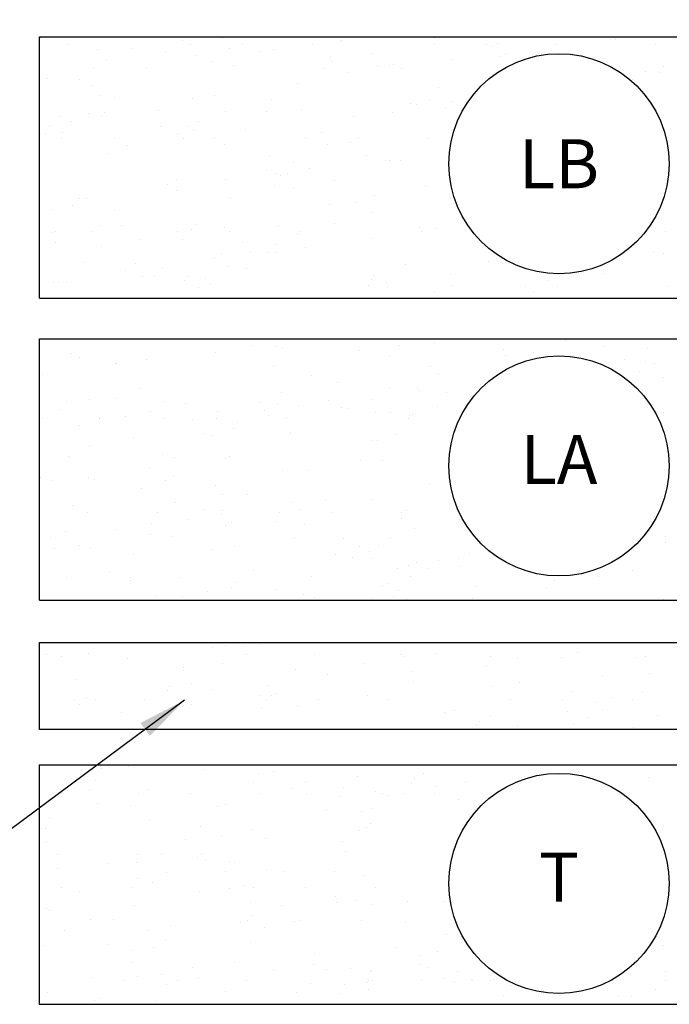
# Model space of a CAD drawing. Units: inches. Extents: x -1452 to -1278, y 6724 to 6862.
# Drawn here: x -1414 to -1384, y 6784 to 6829 of the extents above; entities that cross this region are included whole.
import ezdxf
from ezdxf.enums import TextEntityAlignment as Align

# ---------------------------------------------------------------- set-up
doc = ezdxf.new("R2010")
doc.units = ezdxf.units.IN
doc.header["$LTSCALE"] = 2
doc.header["$MEASUREMENT"] = 0
doc.header["$PDMODE"] = 34
for name, color, linetype in [('A-TXT', 2, 'Continuous'), ('A_CONC', 2, 'Continuous'), ('A_CONC_HATCH', 8, 'Continuous'), ('A_DIM', 96, 'Continuous'), ('A_TXT', 2, 'Continuous')]:
    doc.layers.add(name, color=color, linetype=linetype)
doc.styles.add('TXT_24', font='ARIAL.TTF', dxfattribs={"height": 2.25})
doc.dimstyles.new('DIM_24', dxfattribs={"dimscale": 24, "dimtxt": 0.09375, "dimasz": 0.09375, "dimexe": 0.09375, "dimexo": 0.09375, "dimgap": 0.03125, "dimtad": 1, "dimdec": 4, "dimzin": 3, "dimdsep": 46, "dimlunit": 4, "dimtxsty": 'TXT_24', "dimblk": 'ARCHTICK', "dimcen": 0.09, "dimdle": 0.09375, "dimclrd": 256, "dimclre": 256, "dimclrt": 2, "dimazin": 0, "dimtfac": 1, "dimtdec": 4, "dimtmove": 0, "dimatfit": 3, "dimfxl": 0, "dimfrac": 1, "dimtolj": 1, "dimtzin": 0, "dimlwd": -1, "dimlwe": -1, "dimarcsym": 0})

# ---------------------------------------------------------------- blocks, each defined once
blk = doc.blocks.new('_ArchTick')
at = {"color": 0, "linetype": 'ByBlock', "const_width": 0.15}
blk.add_lwpolyline([(-0.5, -0.5), (0.5, 0.5)], dxfattribs=at)
blk = doc.blocks.new('*D4')
at = {"layer": 'A_DIM'}
for p, q in [((-1422.868, 6844.792), (-1422.868, 6828.292)), ((-1415.36, 6842.542), (-1425.118, 6842.542)), ((-1415.36, 6830.542), (-1425.118, 6830.542))]:
    blk.add_line(p, q, dxfattribs=at)
at = {"layer": 'Defpoints', "color": 0}
for p in [(-1413.11, 6842.542), (-1422.868, 6830.542), (-1413.11, 6830.542)]:
    blk.add_point(p, dxfattribs=at)
at = {"layer": 'A_DIM', "xscale": 2.25, "yscale": 2.25, "zscale": 2.25}
for p, rotation in [((-1422.868, 6842.542), 90), ((-1422.868, 6830.542), 270)]:
    blk.add_blockref('_ArchTick', p, dxfattribs=dict(at, rotation=rotation))
at = {"layer": 'A_DIM', "color": 2, "insert": (-1424.748, 6836.542), "char_height": 2.25, "attachment_point": 5, "rotation": 90, "style": 'TXT_24'}
blk.add_mtext('\\A1;{12"}', dxfattribs=at)
blk = doc.blocks.new('*D5')
at = {"layer": 'A_DIM'}
for p, q in [((-1422.868, 6817.038), (-1422.868, 6800.538)), ((-1415.36, 6814.788), (-1425.118, 6814.788)), ((-1415.36, 6802.788), (-1425.118, 6802.788))]:
    blk.add_line(p, q, dxfattribs=at)
at = {"layer": 'Defpoints', "color": 0}
for p in [(-1413.11, 6814.788), (-1422.868, 6802.788), (-1413.11, 6802.788)]:
    blk.add_point(p, dxfattribs=at)
at = {"layer": 'A_DIM', "xscale": 2.25, "yscale": 2.25, "zscale": 2.25}
for p, rotation in [((-1422.868, 6814.788), 90), ((-1422.868, 6802.788), 270)]:
    blk.add_blockref('_ArchTick', p, dxfattribs=dict(at, rotation=rotation))
at = {"layer": 'A_DIM', "color": 2, "insert": (-1424.748, 6808.788), "char_height": 2.25, "attachment_point": 5, "rotation": 90, "style": 'TXT_24'}
blk.add_mtext('\\A1;{12"}', dxfattribs=at)
blk = doc.blocks.new('*D6')
at = {"layer": 'A_DIM'}
for p, q in [((-1422.868, 6830.915), (-1422.868, 6814.415)), ((-1415.36, 6828.665), (-1425.118, 6828.665)), ((-1415.36, 6816.665), (-1425.118, 6816.665))]:
    blk.add_line(p, q, dxfattribs=at)
at = {"layer": 'Defpoints', "color": 0}
for p in [(-1413.11, 6828.665), (-1422.868, 6816.665), (-1413.11, 6816.665)]:
    blk.add_point(p, dxfattribs=at)
at = {"layer": 'A_DIM', "xscale": 2.25, "yscale": 2.25, "zscale": 2.25}
for p, rotation in [((-1422.868, 6828.665), 90), ((-1422.868, 6816.665), 270)]:
    blk.add_blockref('_ArchTick', p, dxfattribs=dict(at, rotation=rotation))
at = {"layer": 'A_DIM', "color": 2, "insert": (-1424.748, 6822.665), "char_height": 2.25, "attachment_point": 5, "rotation": 90, "style": 'TXT_24'}
blk.add_mtext('\\A1;{12"}', dxfattribs=at)
blk = doc.blocks.new('*D7')
at = {"layer": 'A_DIM'}
for p, q in [((-1422.868, 6803.1), (-1422.868, 6794.6)), ((-1415.36, 6800.85), (-1425.118, 6800.85)), ((-1415.36, 6796.85), (-1425.118, 6796.85))]:
    blk.add_line(p, q, dxfattribs=at)
at = {"layer": 'Defpoints', "color": 0}
for p in [(-1413.11, 6800.85), (-1422.868, 6796.85), (-1413.11, 6796.85)]:
    blk.add_point(p, dxfattribs=at)
at = {"layer": 'A_DIM', "xscale": 2.25, "yscale": 2.25, "zscale": 2.25}
for p, rotation in [((-1422.868, 6800.85), 90), ((-1422.868, 6796.85), 270)]:
    blk.add_blockref('_ArchTick', p, dxfattribs=dict(at, rotation=rotation))
at = {"layer": 'A_DIM', "color": 2, "insert": (-1424.743, 6798.85), "char_height": 2.25, "attachment_point": 5, "rotation": 90, "style": 'TXT_24'}
blk.add_mtext('\\A1;4"', dxfattribs=at)
blk = doc.blocks.new('*X2')
at = {"color": 0}
for p, q in [((94.739, 314.301), (94.739, 314.301)), ((103.055, 314.3), (103.055, 314.3)), ((112.807, 314.296), (112.807, 314.296)), ((96, 314), (96, 314)), ((101.237, 314.182), (101.237, 314.182)), ((101.6, 314), (101.6, 314)), ((104, 314), (104, 314)), ((107.2, 314), (107.2, 314)), ((108.471, 314.117), (108.471, 314.117)), ((108.526, 314.195), (108.526, 314.195)), ((112.8, 314), (112.8, 314)), ((115.2, 314), (115.2, 314)), ((115.424, 313.885), (115.424, 313.885)), ((115.705, 314.052), (115.705, 314.052)), ((118.4, 314), (118.4, 314)), ((120.879, 314.239), (120.879, 314.239)), ((121.121, 314.236), (121.121, 314.236)), ((122.94, 313.987), (122.94, 313.987)), ((97.319, 313.748), (97.319, 313.748)), ((98.946, 313.801), (98.946, 313.801)), ((100.474, 313.648), (100.474, 313.648)), ((101.869, 313.497), (101.869, 313.497)), ((103.406, 313.828), (103.406, 313.828)), ((104.777, 313.654), (104.777, 313.654)), ((105.414, 313.756), (105.414, 313.756)), ((108.037, 313.385), (108.037, 313.385)), ((109.9, 313.6), (109.9, 313.6)), ((115.829, 313.443), (115.829, 313.443)), ((116.088, 313.56), (116.088, 313.56)), ((97.753, 313.284), (97.753, 313.284)), ((102.623, 313.214), (102.623, 313.214)), ((103.58, 313.036), (103.58, 313.036)), ((108.084, 313.223), (108.084, 313.223)), ((110.205, 312.965), (110.205, 312.965)), ((110.747, 313.026), (110.747, 313.026)), ((110.924, 313.07), (110.924, 313.07)), ((113.656, 313.292), (113.656, 313.292)), ((123.3, 313), (123.3, 313)), ((97.164, 312.901), (97.164, 312.901)), ((99.574, 312.927), (99.574, 312.927)), ((107.776, 312.896), (107.776, 312.896)), ((108.826, 312.722), (108.826, 312.722)), ((111.297, 312.882), (111.297, 312.882)), ((122.482, 312.735), (122.482, 312.735)), ((123.131, 312.691), (123.131, 312.691)), ((95.026, 312.421), (95.026, 312.421)), ((96.5, 312.4), (96.5, 312.4)), ((97.112, 312.101), (97.112, 312.101)), ((106.507, 312.204), (106.507, 312.204)), ((121.897, 312.371), (121.897, 312.371)), ((97.436, 311.633), (97.436, 311.633)), ((102.72, 311.645), (102.72, 311.645)), ((113.01, 312.003), (113.01, 312.003)), ((98.096, 311.546), (98.096, 311.546)), ((101.716, 311.525), (101.716, 311.525)), ((105.33, 311.481), (105.33, 311.481)), ((111.713, 311.289), (111.713, 311.289)), ((111.974, 311.251), (111.974, 311.251)), ((112.564, 311.416), (112.564, 311.416)), ((113.605, 311.376), (113.605, 311.376)), ((95.615, 310.673), (95.615, 310.673)), ((96.926, 310.847), (96.926, 310.847)), ((97.501, 310.725), (97.501, 310.725)), ((97.66, 310.881), (97.66, 310.881)), ((100.117, 310.965), (100.117, 310.965)), ((103.2, 310.9), (103.2, 310.9)), ((105.118, 310.909), (105.118, 310.909)), ((106.723, 311.026), (106.723, 311.026)), ((109.091, 310.671), (109.091, 310.671)), ((110.898, 310.858), (110.898, 310.858)), ((113.33, 311.086), (113.33, 311.086)), ((95.137, 310.256), (95.137, 310.256)), ((96.122, 310.482), (96.122, 310.482)), ((100.246, 310.23), (100.246, 310.23)), ((101.976, 310.461), (101.976, 310.461)), ((94.934, 309.889), (94.934, 309.889)), ((95.72, 309.947), (95.72, 309.947)), ((101.017, 309.892), (101.017, 309.892)), ((101.529, 310.207), (101.529, 310.207)), ((101.756, 310.054), (101.756, 310.054)), ((104.142, 310.079), (104.142, 310.079)), ((107.623, 309.953), (107.623, 309.953)), ((95.7, 309.7), (95.7, 309.7)), ((98.1, 309.7), (98.1, 309.7)), ((98.703, 309.336), (98.703, 309.336)), ((101.3, 309.7), (101.3, 309.7)), ((102.707, 309.701), (102.707, 309.701)), ((103.171, 309.412), (103.171, 309.412)), ((106.9, 309.7), (106.9, 309.7)), ((107.885, 309.419), (107.885, 309.419)), ((108.971, 309.507), (108.971, 309.507)), ((109.3, 309.7), (109.3, 309.7)), ((112.5, 309.7), (112.5, 309.7)), ((97.774, 308.971), (97.774, 308.971)), ((109.678, 308.875), (109.678, 308.875)), ((105.219, 308.848), (105.219, 308.848)), ((106.355, 308.584), (106.355, 308.584)), ((110.551, 308.647), (110.551, 308.647)), ((110.755, 308.658), (110.755, 308.658)), ((111.226, 308.686), (111.226, 308.686)), ((105.076, 308.22), (105.076, 308.22)), ((105.565, 308.051), (105.565, 308.051)), ((105.76, 307.969), (105.76, 307.969)), ((106.048, 308.058), (106.048, 308.058)), ((107.089, 308.32), (107.089, 308.32)), ((100.571, 307.576), (100.571, 307.576)), ((100.964, 307.818), (100.964, 307.818)), ((103.2, 307.8), (103.2, 307.8)), ((105.441, 307.506), (105.441, 307.506)), ((108.198, 307.752), (108.198, 307.752)), ((100.97, 307.29), (100.97, 307.29)), ((106.318, 307.401), (106.318, 307.401)), ((112.379, 307.468), (112.379, 307.468)), ((96.179, 306.612), (96.179, 306.612)), ((96.5, 306.9), (96.5, 306.9)), ((96.853, 306.921), (96.853, 306.921)), ((103.459, 306.981), (103.459, 306.981)), ((107.989, 306.651), (107.989, 306.651)), ((109.23, 306.723), (109.23, 306.723)), ((110.066, 307.042), (110.066, 307.042)), ((113.534, 306.943), (113.534, 306.943)), ((95.256, 306.424), (95.256, 306.424)), ((98.119, 306.389), (98.119, 306.389)), ((109.9, 306.3), (109.9, 306.3)), ((98.436, 305.696), (98.436, 305.696)), ((101.888, 305.72), (101.888, 305.72)), ((108.238, 305.792), (108.238, 305.792)), ((95.223, 305.359), (95.223, 305.359)), ((95.4, 305.4), (95.4, 305.4)), ((97.128, 305.426), (97.128, 305.426)), ((97.428, 305.693), (97.428, 305.693)), ((101, 305.4), (101, 305.4)), ((101.631, 305.508), (101.631, 305.508)), ((103.146, 305.608), (103.146, 305.608)), ((103.4, 305.4), (103.4, 305.4)), ((105.67, 305.631), (105.67, 305.631)), ((106.518, 305.277), (106.518, 305.277)), ((106.6, 305.4), (106.6, 305.4)), ((112.115, 305.585), (112.115, 305.585)), ((112.2, 305.4), (112.2, 305.4)), ((112.904, 305.566), (112.904, 305.566)), ((123.4, 305.4), (123.4, 305.4)), ((95.424, 304.901), (95.424, 304.901)), ((99.295, 305.044), (99.295, 305.044)), ((101.236, 305.051), (101.236, 305.051)), ((103.989, 304.901), (103.989, 304.901)), ((105.513, 304.8), (105.513, 304.8)), ((109.926, 305.102), (109.926, 305.102)), ((97.525, 304.725), (97.525, 304.725)), ((103.037, 304.385), (103.037, 304.385)), ((104.346, 304.499), (104.346, 304.499)), ((105.135, 304.424), (105.135, 304.424)), ((105.517, 304.421), (105.517, 304.421)), ((106.896, 304.664), (106.896, 304.664)), ((122.879, 304.445), (122.879, 304.445)), ((123.3, 304.4), (123.3, 304.4)), ((96.678, 304.002), (96.678, 304.002)), ((99.076, 303.957), (99.076, 303.957)), ((102.726, 304.149), (102.726, 304.149)), ((111.491, 303.894), (111.491, 303.894)), ((115.289, 304.035), (115.289, 304.035)), ((115.951, 303.921), (115.951, 303.921)), ((98.605, 303.631), (98.605, 303.631)), ((100.344, 303.745), (100.344, 303.745)), ((103.297, 303.8), (103.297, 303.8)), ((104.178, 303.7), (104.178, 303.7)), ((113.532, 303.451), (113.532, 303.451)), ((120.582, 303.478), (120.582, 303.478)), ((95.295, 303.061), (95.295, 303.061)), ((95.554, 303.067), (95.554, 303.067)), ((95.906, 303.083), (95.906, 303.083)), ((99.411, 303.345), (99.411, 303.345)), ((99.95, 303.325), (99.95, 303.325)), ((101.331, 303.136), (101.331, 303.136)), ((101.472, 303.329), (101.472, 303.329)), ((102.286, 303.232), (102.286, 303.232)), ((102.529, 302.996), (102.529, 302.996)), ((109.9, 303.2), (109.9, 303.2)), ((110.029, 303.397), (110.029, 303.397)), ((110.62, 303.047), (110.62, 303.047)), ((118.054, 303.15), (118.054, 303.15)), ((101.976, 302.85), (101.976, 302.85)), ((109.764, 302.931), (109.764, 302.931)), ((110.66, 302.869), (110.66, 302.869)), ((112.786, 302.665), (112.786, 302.665)), ((113.573, 302.95), (113.573, 302.95)), ((116.998, 302.866), (116.998, 302.866)), ((117.331, 302.645), (117.331, 302.645)), ((118.443, 302.88), (118.443, 302.88)), ((123.551, 302.903), (123.551, 302.903)), ((112.791, 300.324), (112.791, 300.324)), ((118.815, 300.401), (118.815, 300.401)), ((102.766, 299.873), (102.766, 299.873)), ((104.388, 300.189), (104.388, 300.189)), ((105.492, 300.125), (105.492, 300.125)), ((105.811, 300.069), (105.811, 300.069)), ((109.373, 299.934), (109.373, 299.934)), ((111.205, 300.184), (111.205, 300.184)), ((115.979, 299.995), (115.979, 299.995)), ((117.348, 299.873), (117.348, 299.873)), ((120.582, 300.131), (120.582, 300.131)), ((122.586, 300.055), (122.586, 300.055)), ((96.16, 299.812), (96.16, 299.812)), ((96.5, 299.6), (96.5, 299.6)), ((99.598, 299.51), (99.598, 299.51)), ((110.728, 299.715), (110.728, 299.715)), ((116.091, 299.711), (116.091, 299.711)), ((121.51, 299.524), (121.51, 299.524)), ((122.497, 299.422), (122.497, 299.422)), ((98.163, 299.332), (98.163, 299.332)), ((98.189, 299.35), (98.189, 299.35)), ((105.397, 299.267), (105.397, 299.267)), ((112.631, 299.202), (112.631, 299.202)), ((122.223, 298.968), (122.223, 298.968)), ((122.926, 299.357), (122.926, 299.357)), ((94.807, 298.832), (94.807, 298.832)), ((107.164, 298.791), (107.164, 298.791)), ((108.35, 298.475), (108.35, 298.475)), ((112.983, 298.895), (112.983, 298.895)), ((123.34, 298.715), (123.34, 298.715)), ((99.276, 298.174), (99.276, 298.174)), ((105.772, 298.013), (105.772, 298.013)), ((110.723, 298.254), (110.723, 298.254)), ((112.051, 298.241), (112.051, 298.241)), ((112.109, 298.087), (112.109, 298.087)), ((114.912, 298.361), (114.912, 298.361)), ((95.91, 297.585), (95.91, 297.585)), ((96.98, 297.709), (96.98, 297.709)), ((98.219, 297.749), (98.219, 297.749)), ((100.369, 297.612), (100.369, 297.612)), ((107.939, 297.631), (107.939, 297.631)), ((109.9, 297.7), (109.9, 297.7)), ((113.344, 298), (113.344, 298)), ((95.635, 297.211), (95.635, 297.211)), ((99.751, 297.132), (99.751, 297.132)), ((101.394, 297.519), (101.394, 297.519)), ((102.869, 297.146), (102.869, 297.146)), ((104.837, 297.547), (104.837, 297.547)), ((105, 297.169), (105, 297.169)), ((105.586, 297.517), (105.586, 297.517)), ((106.579, 297.422), (106.579, 297.422)), ((108.554, 297.322), (108.554, 297.322)), ((108.806, 297.284), (108.806, 297.284)), ((112.951, 297.38), (112.951, 297.38)), ((94.8, 296.8), (94.8, 296.8)), ((97.447, 296.829), (97.447, 296.829)), ((97.452, 296.8), (97.452, 296.8)), ((98.602, 296.901), (98.602, 296.901)), ((100.4, 296.8), (100.4, 296.8)), ((101.72, 296.753), (101.72, 296.753)), ((102.8, 296.8), (102.8, 296.8)), ((105.209, 296.962), (105.209, 296.962)), ((106, 296.8), (106, 296.8)), ((110.104, 297.081), (110.104, 297.081)), ((110.775, 297.075), (110.775, 297.075)), ((111.6, 296.8), (111.6, 296.8)), ((111.681, 296.971), (111.681, 296.971)), ((111.815, 297.023), (111.815, 297.023)), ((113.881, 296.67), (113.881, 296.67)), ((123.3, 297.1), (123.3, 297.1)), ((96.5, 296.5), (96.5, 296.5)), ((103.587, 296.364), (103.587, 296.364)), ((103.763, 296.644), (103.763, 296.644)), ((98.973, 295.965), (98.973, 295.965)), ((102.208, 296.12), (102.208, 296.12)), ((102.563, 296.045), (102.563, 296.045)), ((106.131, 296.086), (106.131, 296.086)), ((106.206, 296.16), (106.206, 296.16)), ((109.973, 295.786), (109.973, 295.786)), ((110.171, 295.813), (110.171, 295.813)), ((111.076, 296.09), (111.076, 296.09)), ((96.98, 295.567), (96.98, 295.567)), ((96.022, 295.078), (96.022, 295.078)), ((96.102, 295.044), (96.102, 295.044)), ((100.31, 295.15), (100.31, 295.15)), ((100.892, 295.008), (100.892, 295.008)), ((103.2, 295), (103.2, 295)), ((103.405, 295.094), (103.405, 295.094)), ((109.399, 294.894), (109.399, 294.894)), ((110.423, 294.88), (110.423, 294.88)), ((99.728, 294.51), (99.728, 294.51)), ((105.81, 294.443), (105.81, 294.443)), ((106.963, 294.445), (106.963, 294.445)), ((94.699, 294.109), (94.699, 294.109)), ((95.245, 293.969), (95.245, 293.969)), ((96.926, 294.103), (96.926, 294.103)), ((97.209, 294.014), (97.209, 294.014)), ((100.466, 293.984), (100.466, 293.984)), ((100.833, 294.165), (100.833, 294.165)), ((99.365, 293.623), (99.365, 293.623)), ((102.735, 293.75), (102.735, 293.75)), ((112.598, 293.766), (112.598, 293.766)), ((103.088, 293.344), (103.088, 293.344)), ((104.229, 293.351), (104.229, 293.351)), ((107.807, 293.087), (107.807, 293.087)), ((109.982, 293.083), (109.982, 293.083)), ((96.176, 292.804), (96.176, 292.804)), ((100.924, 292.978), (100.924, 292.978)), ((102.182, 292.631), (102.182, 292.631)), ((103.091, 292.596), (103.091, 292.596)), ((106.24, 292.96), (106.24, 292.96)), ((106.642, 292.658), (106.642, 292.658)), ((111.531, 292.599), (111.531, 292.599)), ((96.9, 292.5), (96.9, 292.5)), ((100.1, 292.5), (100.1, 292.5)), ((101.516, 292.165), (101.516, 292.165)), ((103.017, 292.409), (103.017, 292.409)), ((105.7, 292.5), (105.7, 292.5)), ((108.1, 292.5), (108.1, 292.5)), ((111.273, 292.215), (111.273, 292.215)), ((111.3, 292.5), (111.3, 292.5)), ((98.226, 291.731), (98.226, 291.731)), ((99.797, 292.001), (99.797, 292.001)), ((103.2, 291.9), (103.2, 291.9)), ((103.479, 292.052), (103.479, 292.052)), ((105.573, 292.08), (105.573, 292.08)), ((106.833, 291.936), (106.833, 291.936)), ((111.869, 291.754), (111.869, 291.754)), ((95.186, 291.351), (95.186, 291.351)), ((95.852, 291.625), (95.852, 291.625)), ((99.759, 291.495), (99.759, 291.495)), ((100.758, 291.42), (100.758, 291.42)), ((106.378, 291.294), (106.378, 291.294)), ((108.632, 291.326), (108.632, 291.326)), ((110.781, 291.3), (110.781, 291.3)), ((123.424, 291.419), (123.424, 291.419)), ((95.362, 290.846), (95.362, 290.846)), ((96.5, 291), (96.5, 291)), ((97.01, 290.865), (97.01, 290.865)), ((102.596, 290.781), (102.596, 290.781)), ((103.616, 290.926), (103.616, 290.926)), ((109.386, 290.935), (109.386, 290.935)), ((110.223, 290.987), (110.223, 290.987)), ((123.436, 291.108), (123.436, 291.108)), ((94.695, 290.424), (94.695, 290.424)), ((98.988, 290.576), (98.988, 290.576)), ((108.277, 290.55), (108.277, 290.55)), ((109.024, 290.452), (109.024, 290.452)), ((109.831, 290.716), (109.831, 290.716)), ((109.9, 290.4), (109.9, 290.4)), ((113.894, 290.382), (113.894, 290.382)), ((114.416, 290.599), (114.416, 290.599)), ((111.123, 289.914), (111.123, 289.914)), ((111.603, 290.06), (111.603, 290.06)), ((111.973, 290.22), (111.973, 290.22)), ((112.485, 289.924), (112.485, 289.924)), ((112.982, 290.303), (112.982, 290.303)), ((113.984, 290.005), (113.984, 290.005)), ((95.897, 289.498), (95.897, 289.498)), ((97.909, 289.793), (97.909, 289.793)), ((98.851, 289.503), (98.851, 289.503)), ((101.157, 289.53), (101.157, 289.53)), ((104.516, 289.853), (104.516, 289.853)), ((107.182, 289.542), (107.182, 289.542)), ((111.712, 289.56), (111.712, 289.56)), ((120.325, 289.557), (120.325, 289.557)), ((121.914, 289.86), (121.914, 289.86)), ((98.84, 289.37), (98.84, 289.37)), ((103.482, 289.06), (103.482, 289.06)), ((103.71, 289.3), (103.71, 289.3)), ((105.498, 288.983), (105.498, 288.983)), ((110.436, 289.116), (110.436, 289.116)), ((110.683, 289.232), (110.683, 289.232)), ((114.74, 289.103), (114.74, 289.103)), ((117.928, 289.066), (117.928, 289.066)), ((118.33, 289.358), (118.33, 289.358)), ((100.068, 288.66), (100.068, 288.66)), ((101.245, 288.662), (101.245, 288.662)), ((102.391, 288.864), (102.391, 288.864)), ((106.817, 288.731), (106.817, 288.731)), ((107.303, 288.595), (107.303, 288.595)), ((109.943, 288.534), (109.943, 288.534)), ((110.94, 288.64), (110.94, 288.64)), ((111.135, 288.9), (111.135, 288.9)), ((111.526, 288.525), (111.526, 288.525)), ((114.537, 288.53), (114.537, 288.53)), ((123.3, 288.5), (123.3, 288.5)), ((102.615, 286.293), (102.615, 286.293)), ((103.2, 286.4), (103.2, 286.4)), ((104.023, 286.38), (104.023, 286.38)), ((104.816, 286.449), (104.816, 286.449)), ((95.008, 285.98), (95.008, 285.98)), ((95.691, 285.905), (95.691, 285.905)), ((96.928, 286.025), (96.928, 286.025)), ((104.162, 285.96), (104.162, 285.96)), ((107.303, 285.974), (107.303, 285.974)), ((111.226, 285.986), (111.226, 285.986)), ((111.396, 285.894), (111.396, 285.894)), ((112.876, 286.042), (112.876, 286.042)), ((115.383, 285.872), (115.383, 285.872)), ((116.6, 285.8), (116.6, 285.8)), ((118.631, 285.829), (118.631, 285.829)), ((119.355, 286.067), (119.355, 286.067)), ((122.026, 285.826), (122.026, 285.826)), ((122.518, 285.879), (122.518, 285.879)), ((98.737, 285.776), (98.737, 285.776)), ((101.298, 285.388), (101.298, 285.388)), ((103.095, 285.574), (103.095, 285.574)), ((109.568, 285.565), (109.568, 285.565)), ((115.203, 285.439), (115.203, 285.439)), ((101.3, 285.242), (101.3, 285.242)), ((106.435, 285.307), (106.435, 285.307)), ((107.919, 285.04), (107.919, 285.04)), ((111.735, 285.183), (111.735, 285.183)), ((120.514, 285.002), (120.514, 285.002)), ((122.686, 285.12), (122.686, 285.12)), ((96.332, 284.851), (96.332, 284.851)), ((100.664, 284.523), (100.664, 284.523)), ((101.645, 284.629), (101.645, 284.629)), ((105.123, 284.55), (105.123, 284.55)), ((111.842, 284.744), (111.842, 284.744)), ((115.477, 284.523), (115.477, 284.523)), ((116.711, 284.674), (116.711, 284.674)), ((100.529, 284.323), (100.529, 284.323)), ((102.59, 284.374), (102.59, 284.374)), ((104.814, 284.105), (104.814, 284.105)), ((105.336, 284.091), (105.336, 284.091)), ((105.52, 284.174), (105.52, 284.174)), ((109.754, 284.107), (109.754, 284.107)), ((119.103, 284.3), (119.103, 284.3)), ((120.999, 283.999), (120.999, 283.999)), ((122.377, 284.242), (122.377, 284.242)), ((96.3, 283.9), (96.3, 283.9)), ((96.5, 283.7), (96.5, 283.7)), ((96.854, 283.951), (96.854, 283.951)), ((97.257, 283.917), (97.257, 283.917)), ((99.5, 283.9), (99.5, 283.9)), ((101.657, 283.662), (101.657, 283.662)), ((104.845, 283.553), (104.845, 283.553)), ((105.1, 283.9), (105.1, 283.9)), ((106.527, 283.592), (106.527, 283.592)), ((107.5, 283.9), (107.5, 283.9)), ((110.7, 283.9), (110.7, 283.9)), ((116.3, 283.9), (116.3, 283.9)), ((118.7, 283.9), (118.7, 283.9)), ((120.182, 283.797), (120.182, 283.797)), ((121.9, 283.9), (121.9, 283.9)), ((98.429, 283.306), (98.429, 283.306)), ((113.252, 283.306), (113.252, 283.306)), ((113.362, 283.285), (113.362, 283.285)), ((113.736, 283.4), (113.736, 283.4)), ((115.391, 283.119), (115.391, 283.119)), ((118.935, 283.354), (118.935, 283.354)), ((119.871, 283.105), (119.871, 283.105)), ((120.522, 283.446), (120.522, 283.446)), ((123.06, 283.186), (123.06, 283.186)), ((99.697, 282.916), (99.697, 282.916)), ((114.727, 282.724), (114.727, 282.724)), ((114.893, 282.923), (114.893, 282.923)), ((116.6, 282.7), (116.6, 282.7)), ((119.187, 282.751), (119.187, 282.751)), ((121.961, 282.65), (121.961, 282.65)), ((105.731, 282.554), (105.731, 282.554)), ((97.48, 280.849), (97.48, 280.849)), ((98.759, 280.846), (98.759, 280.846)), ((105.366, 280.907), (105.366, 280.907)), ((97.508, 280.722), (97.508, 280.722)), ((102.189, 280.683), (102.189, 280.683)), ((104.72, 280.53), (104.72, 280.53)), ((105.433, 280.585), (105.433, 280.585)), ((109.257, 280.377), (109.257, 280.377)), ((112.283, 280.503), (112.283, 280.503)), ((119.421, 280.596), (119.421, 280.596)), ((97.268, 280.174), (97.268, 280.174)), ((104.502, 280.109), (104.502, 280.109)), ((106.887, 280.148), (106.887, 280.148)), ((111.736, 280.044), (111.736, 280.044)), ((111.877, 280.299), (111.877, 280.299)), ((114.242, 280.133), (114.242, 280.133)), ((122.655, 280.352), (122.655, 280.352)), ((95.59, 279.519), (95.59, 279.519)), ((96.969, 279.762), (96.969, 279.762)), ((99.2, 279.6), (99.2, 279.6)), ((99.659, 279.773), (99.659, 279.773)), ((101.6, 279.6), (101.6, 279.6)), ((104.8, 279.6), (104.8, 279.6)), ((106.266, 279.834), (106.266, 279.834)), ((106.936, 279.569), (106.936, 279.569)), ((108.45, 279.474), (108.45, 279.474)), ((108.616, 279.867), (108.616, 279.867)), ((110.1, 279.669), (110.1, 279.669)), ((110.4, 279.6), (110.4, 279.6)), ((110.629, 279.488), (110.629, 279.488)), ((111.396, 279.596), (111.396, 279.596)), ((112.8, 279.6), (112.8, 279.6)), ((112.872, 279.895), (112.872, 279.895)), ((121.6, 279.6), (121.6, 279.6)), ((97.339, 279.139), (97.339, 279.139)), ((98.869, 279.042), (98.869, 279.042)), ((103.2, 279.1), (103.2, 279.1)), ((113.921, 279.324), (113.921, 279.324)), ((114.659, 279.036), (114.659, 279.036)), ((102.841, 278.988), (102.841, 278.988)), ((107.836, 278.828), (107.836, 278.828)), ((109.46, 278.787), (109.46, 278.787)), ((109.949, 278.902), (109.949, 278.902)), ((114.645, 278.884), (114.645, 278.884)), ((95.128, 278.43), (95.128, 278.43)), ((99.712, 278.335), (99.712, 278.335)), ((109.854, 278.206), (109.854, 278.206)), ((94.771, 277.991), (94.771, 277.991)), ((94.95, 278.002), (94.95, 278.002)), ((102.07, 278.069), (102.07, 278.069)), ((104.475, 277.954), (104.475, 277.954)), ((109.345, 277.884), (109.345, 277.884)), ((109.666, 278.049), (109.666, 278.049)), ((123.3, 278.1), (123.3, 278.1)), ((94.979, 277.33), (94.979, 277.33)), ((101.361, 277.474), (101.361, 277.474)), ((103.023, 277.649), (103.023, 277.649)), ((105.064, 277.527), (105.064, 277.527)), ((108.595, 277.409), (108.595, 277.409)), ((95.495, 276.801), (95.495, 276.801)), ((99.161, 276.802), (99.161, 276.802)), ((100.273, 276.849), (100.273, 276.849)), ((102.102, 276.862), (102.102, 276.862)), ((108.708, 276.923), (108.708, 276.923)), ((97.825, 276.382), (97.825, 276.382)), ((99.145, 276.415), (99.145, 276.415)), ((101.916, 276.674), (101.916, 276.674)), ((102.281, 276.578), (102.281, 276.578)), ((103.398, 276.451), (103.398, 276.451)), ((103.605, 276.442), (103.605, 276.442)), ((95.482, 276.171), (95.482, 276.171)), ((100.494, 275.984), (100.494, 275.984)), ((103.2, 276), (103.2, 276)), ((105.099, 276.102), (105.099, 276.102)), ((105.881, 275.999), (105.881, 275.999)), ((108.236, 275.999), (108.236, 275.999)), ((99.191, 275.682), (99.191, 275.682)), ((99.872, 275.495), (99.872, 275.495)), ((109.583, 275.826), (109.583, 275.826)), ((95.7, 275.3), (95.7, 275.3)), ((96.5, 275.1), (96.5, 275.1)), ((98.9, 275.3), (98.9, 275.3)), ((102.039, 275.113), (102.039, 275.113)), ((103.389, 275.249), (103.389, 275.249)), ((104.047, 275.382), (104.047, 275.382)), ((104.5, 275.3), (104.5, 275.3)), ((106.9, 275.3), (106.9, 275.3)), ((110.1, 275.3), (110.1, 275.3)), ((104.347, 274.582), (104.347, 274.582)), ((108.25, 274.877), (108.25, 274.877)), ((108.306, 274.599), (108.306, 274.599)), ((109.229, 274.661), (109.229, 274.661)), ((109.9, 274.5), (109.9, 274.5)), ((111.584, 274.622), (111.584, 274.622)), ((113.209, 274.616), (113.209, 274.616)), ((94.983, 274.323), (94.983, 274.323)), ((95.15, 274.211), (95.15, 274.211)), ((99.049, 274.469), (99.049, 274.469)), ((105.781, 274.453), (105.781, 274.453)), ((96.995, 273.81), (96.995, 273.81)), ((98.066, 273.795), (98.066, 273.795)), ((103.884, 273.693), (103.884, 273.693)), ((104.229, 273.745), (104.229, 273.745)), ((104.438, 273.982), (104.438, 273.982)), ((106.364, 273.702), (106.364, 273.702)), ((106.602, 273.761), (106.602, 273.761)), ((109.457, 273.762), (109.457, 273.762)), ((111.463, 273.68), (111.463, 273.68)), ((95.814, 273.287), (95.814, 273.287)), ((99.648, 273.304), (99.648, 273.304)), ((100.682, 273.552), (100.682, 273.552)), ((104.986, 273.458), (104.986, 273.458)), ((100.445, 272.844), (100.445, 272.844)), ((104.382, 272.735), (104.382, 272.735)), ((113.364, 273.116), (113.364, 273.116)), ((94.857, 272.625), (94.857, 272.625)), ((97.841, 272.673), (97.841, 272.673)), ((98.88, 272.382), (98.88, 272.382)), ((99.931, 272.508), (99.931, 272.508)), ((107.293, 272.246), (107.293, 272.246)), ((111.001, 272.533), (111.001, 272.533)), ((112.966, 272.333), (112.966, 272.333)), ((122.854, 272.461), (122.854, 272.461)), ((123.3, 272.6), (123.3, 272.6)), ((98.928, 271.849), (98.928, 271.849)), ((103.611, 271.816), (103.611, 271.816)), ((112.163, 272.176), (112.163, 272.176)), ((101.701, 271.624), (101.701, 271.624)), ((105.418, 271.461), (105.418, 271.461)), ((107.233, 271.756), (107.233, 271.756)), ((107.832, 271.521), (107.832, 271.521)), ((108.935, 271.559), (108.935, 271.559)), ((109.877, 271.488), (109.877, 271.488)), ((109.9, 271.4), (109.9, 271.4)), ((112.147, 271.743), (112.147, 271.743)), ((112.494, 271.585), (112.494, 271.585)), ((113.848, 271.399), (113.848, 271.399)), ((123.404, 271.429), (123.404, 271.429)), ((97.109, 271.164), (97.109, 271.164)), ((98.6, 271), (98.6, 271)), ((99.181, 271.209), (99.181, 271.209)), ((100.266, 271.273), (100.266, 271.273)), ((101, 271), (101, 271)), ((101.978, 271.094), (101.978, 271.094)), ((104.2, 271), (104.2, 271)), ((107.115, 270.887), (107.115, 270.887)), ((109.711, 270.913), (109.711, 270.913)), ((109.8, 271), (109.8, 271)), ((109.943, 271.005), (109.943, 271.005)), ((112.2, 271), (112.2, 271)), ((113.273, 271.104), (113.273, 271.104)), ((113.722, 270.948), (113.722, 270.948)), ((114.508, 271.045), (114.508, 271.045)), ((114.536, 271.004), (114.536, 271.004)), ((115.4, 271), (115.4, 271)), ((115.516, 271.073), (115.516, 271.073)), ((121, 271), (121, 271)), ((123.4, 271), (123.4, 271)), ((95.024, 270.461), (95.024, 270.461)), ((100.509, 270.826), (100.509, 270.826)), ((103.2, 270.5), (103.2, 270.5)), ((106.483, 270.457), (106.483, 270.457)), ((108.482, 270.426), (108.482, 270.426)), ((108.674, 270.814), (108.674, 270.814)), ((109.769, 270.593), (109.769, 270.593)), ((116.334, 270.799), (116.334, 270.799)), ((122.953, 270.598), (122.953, 270.598)), ((97.191, 270.079), (97.191, 270.079)), ((97.443, 270.186), (97.443, 270.186)), ((99.978, 270.03), (99.978, 270.03)), ((115.999, 270.341), (115.999, 270.341)), ((121.252, 270.251), (121.252, 270.251)), ((121.838, 270.252), (121.838, 270.252)), ((121.228, 269.936), (121.228, 269.936))]:
    blk.add_line(p, q, dxfattribs=at)

msp = doc.modelspace()

# ---------------------------------------------------------------- linework, layer by layer
at = {"layer": 'A_CONC'}
for p, q in [((-1413.11018, 6816.66493), (-1413.11018, 6828.66493)), ((-1413.11018, 6828.66493), (-1363.11018, 6828.66493)), ((-1413.11018, 6816.66493), (-1363.11018, 6816.66493)), ((-1413.11018, 6814.78771), (-1363.11018, 6814.78771)), ((-1413.11018, 6802.78771), (-1413.11018, 6814.78771)), ((-1413.11018, 6802.78771), (-1368.48518, 6802.78771)), ((-1413.11018, 6796.84999), (-1413.11018, 6800.84999)), ((-1413.11018, 6800.84999), (-1368.48518, 6800.84999)), ((-1368.48518, 6796.84999), (-1413.11018, 6796.84999)), ((-1413.13145, 6795.22687), (-1368.54535, 6795.22687)), ((-1413.13145, 6795.22687), (-1413.13145, 6784.22687)), ((-1413.13145, 6784.22687), (-1368.54535, 6784.22687))]:
    msp.add_line(p, q, dxfattribs=at)
at = {"layer": 'A_TXT'}
for centre in [(-1389.26902, 6822.83163), (-1389.26902, 6808.95441), (-1389.26902, 6789.7786)]:
    msp.add_circle(centre, 5.0525, dxfattribs=at)

# ---------------------------------------------------------------- block references
at = {"layer": 'A_CONC_HATCH'}
msp.add_blockref('*X2', (-1507.79202, 6514.31274), dxfattribs=at)

# ---------------------------------------------------------------- texts
at = {"layer": 'A_TXT', "style": 'TXT_24'}
msp.add_text('LB', height=2.25, dxfattribs=at).set_placement((-1389.26902, 6822.83163), align=Align.MIDDLE_CENTER)
for s, p in [('LA', (-1389.26902, 6808.95441)), ('T', (-1389.26902, 6789.7786))]:
    msp.add_text(s, height=2.25, dxfattribs=at).set_placement(p, align=Align.MIDDLE)

# ---------------------------------------------------------------- dimensions: what is measured, and where the dimension line sits
at = {"layer": 'A_DIM'}
for base, p1, p2, picture, middle in [((-1422.86815, 6830.54216), (-1413.11018, 6842.54216), (-1413.11018, 6830.54216), '*D4', (-1424.74776, 6836.54216)), ((-1422.86815, 6816.66493), (-1413.11018, 6828.66493), (-1413.11018, 6816.66493), '*D6', (-1424.74776, 6822.66493)), ((-1422.86815, 6802.78771), (-1413.11018, 6814.78771), (-1413.11018, 6802.78771), '*D5', (-1424.74776, 6808.78771))]:
    dim = msp.add_linear_dim(base=base, p1=p1, p2=p2, angle=90, text='{12"}', dimstyle='DIM_24', dxfattribs=at)
    dim.commit()
    dim.dimension.update_dxf_attribs({"geometry": picture, "text_midpoint": middle})
dim = msp.add_linear_dim(base=(-1422.86815, 6796.84999), p1=(-1413.11018, 6800.84999), p2=(-1413.11018, 6796.84999), angle=90, dimstyle='DIM_24', dxfattribs=at)
dim.commit()
dim.dimension.update_dxf_attribs({"geometry": '*D7', "text_midpoint": (-1422.86815, 6798.84999), "dimtype": 128})

# ---------------------------------------------------------------- leaders
at = {"layer": 'A-TXT'}
msp.add_leader([(-1406.46044, 6798.19103), (-1419.65158, 6788.40164)], dimstyle='DIM_24', override={"dimgap": 0.09, "dimtad": 0}, dxfattribs=at)

doc.saveas('drawing.dxf')
